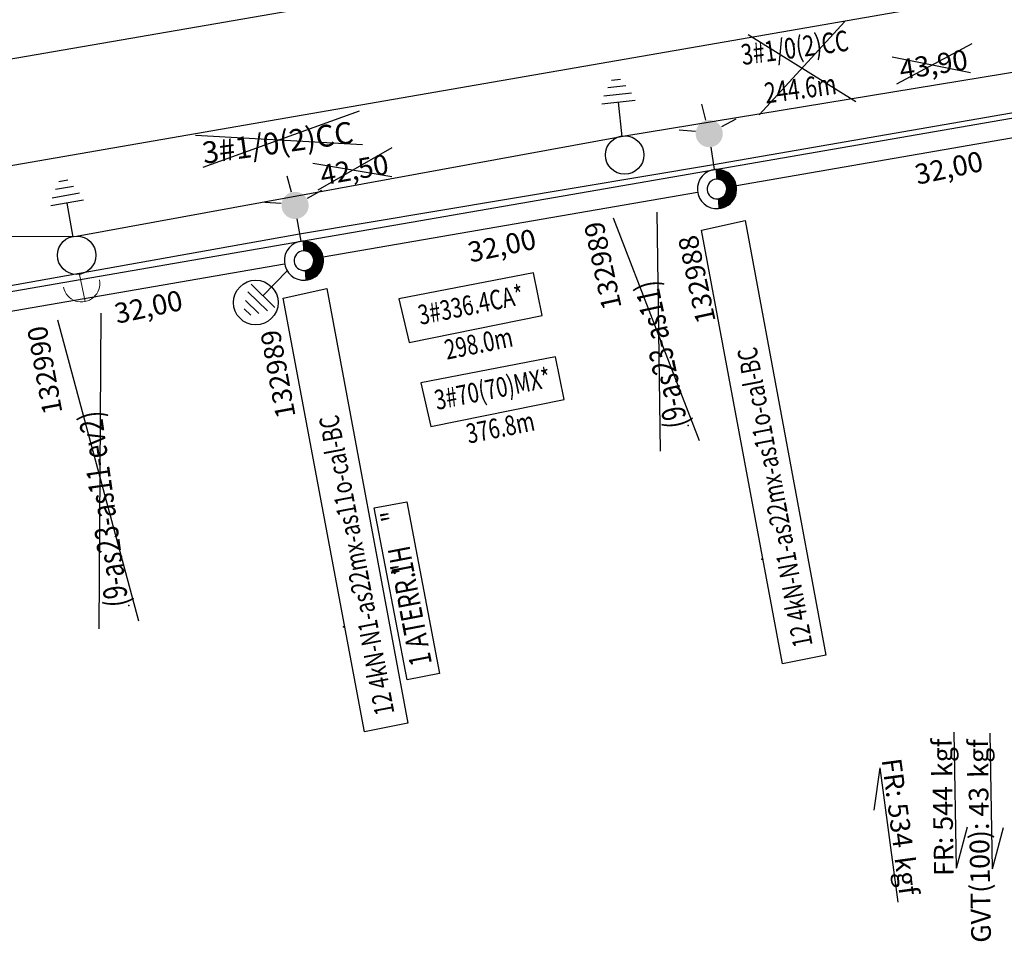
# Model space of a CAD drawing. Units: millimetres. Extents: x 180287 to 181898, y 1680100 to 1681507.
# Drawn here: x 180556 to 180631, y 1681100 to 1681171 of the extents above; entities that cross this region are included whole.
import ezdxf
from ezdxf.enums import TextEntityAlignment as Align

# ---------------------------------------------------------------- set-up
doc = ezdxf.new("R2010")
doc.units = ezdxf.units.MM
doc.header["$MEASUREMENT"] = 0
doc.linetypes.add('DASHED2', pattern=[0.375, 0.25, -0.125])
for name, color, linetype in [('ADEQUACAO', 7, 'Continuous'), ('ADEQUAÇÃO', 1, 'Continuous'), ('EPT MF', 5, 'Continuous'), ('ESFORÇO', 5, 'Continuous'), ('ILUMINAÇÃO PÚBLICA', 40, 'Continuous'), ('REDE DE ALTA TENSÃO', 2, 'DASHED2'), ('VÃO', 4, 'Continuous')]:
    doc.layers.add(name, color=color, linetype=linetype)
doc.layers.add('REDE DE BAIXA TENSÃO', color=3, linetype='Continuous', lineweight=30)
doc.styles.add('ARIAL', font='ARIAL.TTF')
doc.styles.add('ROMANS', font='romans.shx')
doc.dimstyles.new('ISO-25', dxfattribs={"dimtxt": 1.2, "dimasz": 0.8, "dimexe": 0.5, "dimexo": 0.625, "dimtad": 1, "dimdec": 4, "dimtxsty": 'Standard', "dimblk": 'ARCHTICK', "dimcen": 2.5, "dimadec": 4, "dimazin": 0, "dimtfac": 1, "dimtdec": 4, "dimtmove": 0, "dimatfit": 3, "dimldrblk": 'ARCHTICK', "dimfxl": 0, "dimarcsym": 0})

# ---------------------------------------------------------------- blocks, each defined once
blk = doc.blocks.new('AT')
at = {"layer": 'ADEQUACAO', "color": 7, "linetype": 'Continuous'}
for p, q in [((2.65, -1.27), (2.65, 1.27)), ((3.23, -1.05), (3.23, 1.05)), ((0, 0), (2.65, 0)), ((3.826, -0.6999), (3.826, 0.7001)), ((4.359, -0.3499), (4.359, 0.3501))]:
    blk.add_line(p, q, dxfattribs=at)
blk = doc.blocks.new('ES')
at = {"layer": 'ADEQUACAO', "color": 7, "linetype": 'Continuous', "lineweight": 0}
blk.add_line((-2.1, 0.003), (0, 0), dxfattribs=at)
blk.add_arc((-0.7, 0.001), 1.4, 89.92102, 269.92102, dxfattribs=at)
blk = doc.blocks.new('IP')
at = {"layer": 'ILUMINAÇÃO PÚBLICA'}
blk.add_hatch(color=256, dxfattribs=at).paths.add_polyline_path([(-5.045, 1.53, 1), (-2.973, 1.417, 1)])
for p, q in [((-4.008, 3.789), (-4.03, 2.54)), ((-5.04, 1.729), (-6.252, 2.029)), ((-3.044, 1.093), (-1.412, 0.507)), ((-4.661, 0.623), (-5.329, -0.431))]:
    blk.add_line(p, q, dxfattribs=at)
blk = doc.blocks.new('_ARCHTICK')
at = {"color": 0, "linetype": 'ByBlock', "const_width": 0.15}
blk.add_lwpolyline([(-0.5, -0.5), (0.5, 0.5)], dxfattribs=at)
blk = doc.blocks.new('*D74')
at = {"layer": 'Defpoints', "color": 0, "lineweight": -2}
blk.add_line((180640.095, 1681163.316), (180632.697, 1681163.739), dxfattribs=at)
blk.add_arc((180640.719, 1681163.28), 7.535, 176.72398, 189.83753, dxfattribs=at)
at = {"layer": 'Defpoints', "color": 0}
for p in [(180633.185, 1681163.136), (180642.202, 1681163.195), (180639.227, 1681163.021), (180679.195, 1681161.077), (180610.653, 1681158.066)]:
    blk.add_point(p, dxfattribs=at)
at = {"layer": 'Defpoints', "color": 0, "lineweight": -2, "xscale": 0.8, "yscale": 0.8, "zscale": 0.8}
for p, rotation in [((180633.196, 1681163.71), 86.72398472807194), ((180633.295, 1681161.992), 279.8375283979184)]:
    blk.add_blockref('_ARCHTICK', p, dxfattribs=dict(at, rotation=rotation))
at = {"layer": 'Defpoints', "color": 0, "insert": (180634.986, 1681160.643), "char_height": 1.2, "attachment_point": 5, "rotation": 294.69916}
blk.add_mtext('13°', dxfattribs=at)
blk = doc.blocks.new('ESFE')
at = {"layer": 'ESFORÇO'}
for q in [(7.229, 0.887), (0, 0)]:
    blk.add_line((-3.141, 0.887), q, dxfattribs=at)
blk.add_text('kgf', height=1.5, dxfattribs=at).set_placement((3.823, 1.079))
blk.add_attdef('TXT', text='', height=1.5, dxfattribs=at).set_placement((3.138, 1.106), align=Align.RIGHT)
blk = doc.blocks.new('RDARA017')
at = {"color": 1, "const_width": 0.75}
blk.add_lwpolyline([(0, -1.125, 0.414214), (1.125, 0, 0.414214), (0, 1.125, 1)], format="xyb", dxfattribs=at)
at = {"color": 3}
for radius in [1.5, 0.75]:
    blk.add_arc((0, 0), radius, 90, 270, dxfattribs=at)
at = {"color": 1}
for radius in [1.5, 0.75]:
    blk.add_arc((0, 0), radius, 270, 90, dxfattribs=at)
blk = doc.blocks.new('RDARA034')
blk.add_point((0, 0))
at = {"style": 'ROMANS', "width": 0.75, "flags": 1}
for tag, p in [('T_POSTE_EX', (0, 6)), ('T_POSTE_IN', (0, 4)), ('N_CIRC', (0, 2)), ('T_SOLO', (0, -4.5)), ('OP_SOLO', (0, -6.5))]:
    blk.add_attdef(tag, p, '', height=1.5, dxfattribs=at)
at = {"color": 90, "style": 'ROMANS', "width": 0.75}
blk.add_attdef('EXISTENTE', (0, 0), '', height=1.5, dxfattribs=at)
at = {"color": 10, "style": 'ROMANS', "width": 0.75}
blk.add_attdef('A_INSTALAR', (0, -2.5), '', height=1.5, dxfattribs=at)
blk = doc.blocks.new('RDARA081')
at = {"color": 10}
for points in [[(1, 0), (0, 1)], [(0, 0), (1, 1)]]:
    blk.add_lwpolyline(points, dxfattribs=at)
blk = doc.blocks.new('RDARA120')
blk.add_point((0, 0))
at = {"color": 90, "style": 'ROMANS', "width": 0.75}
for tag, p in [('TCABO', (0, -1)), ('=DISTANCIA', (0, -4))]:
    blk.add_attdef(tag, text='', height=1.5, dxfattribs=at).set_placement(p, align=Align.CENTER)
at = {"style": 'ROMANS', "width": 0.75, "flags": 1}
for tag, p in [('DISTANCIA', (0, -6)), ('OP_CB', (0, -8)), ('AM_EX_FA', (0, -10)), ('AM_EX_NE', (0, -12)), ('AM_AI_FA', (0, -14)), ('AM_AI_NE', (0, -16))]:
    blk.add_attdef(tag, text='', height=1.5, dxfattribs=at).set_placement(p, align=Align.CENTER)
blk = doc.blocks.new('RDARA121')
blk.add_point((0, 0))
at = {"color": 10, "style": 'ROMANS', "width": 0.75}
for tag, p in [('TCABO', (0, -1)), ('=DISTANCIA', (0, -4))]:
    blk.add_attdef(tag, text='', height=1.5, dxfattribs=at).set_placement(p, align=Align.CENTER)
at = {"style": 'ROMANS', "width": 0.75, "flags": 1}
for tag, p in [('DISTANCIA', (0, -6)), ('AM_AI_FA', (0, -8)), ('AM_AI_NE', (0, -10))]:
    blk.add_attdef(tag, text='', height=1.5, dxfattribs=at).set_placement(p, align=Align.CENTER)
blk = doc.blocks.new('RDARA175')
at = {"color": 1}
blk.add_lwpolyline([(0, -2.25), (0, 0), (11.875, 0), (11.875, -2.25)], close=True, dxfattribs=at)
at = {"color": 10, "style": 'ROMANS', "width": 0.75}
blk.add_text('ATERR."', height=1.5, dxfattribs=at).set_placement((2, -1.875))
blk.add_text('"', height=1.5, dxfattribs=at).set_placement((11.511, -1.875), align=Align.RIGHT)
blk.add_attdef('QUANT', text='', height=1.5, dxfattribs=at).set_placement((1.625, -1.875), align=Align.RIGHT)
blk.add_attdef('T_ATERR', text='', height=1.5, dxfattribs=at).set_placement((9.625, -1.875), align=Align.CENTER)
at = {"style": 'ROMANS', "width": 0.75, "flags": 1}
for tag, p in [('ELE_ATERR', (5.5, -4)), ('COMPL', (5.5, -6))]:
    blk.add_attdef(tag, text='', height=1.5, dxfattribs=at).set_placement(p, align=Align.CENTER)

msp = doc.modelspace()

# ---------------------------------------------------------------- linework, layer by layer
for p, q in [((180604.578, 1681156.037, -2.279), (180604.829, 1681137.803)), ((180607.834, 1681138.602), (180601.267, 1681155.584)), ((180562.149, 1681148.34, -2.156), (180561.992, 1681124.23, 0.123)), ((180565.045, 1681124.818, 0.123), (180558.861, 1681147.797, 0.123))]:
    msp.add_line(p, q)
at = {"color": 1, "ltscale": 0.2}
for points in [[(180614.182, 1681121.561), (180607.979, 1681154.665), (180611.312, 1681155.406), (180617.492, 1681122.222)], [(180582.26, 1681116.379), (180576.057, 1681149.483), (180579.39, 1681150.224), (180585.57, 1681117.04)]]:
    msp.add_lwpolyline(points, close=True, dxfattribs=at)
at = {"color": 1}
for points in [[(180585.668, 1681146.106), (180595.841, 1681148.152), (180595.178, 1681151.409), (180584.899, 1681149.42)], [(180587.33, 1681139.695), (180597.502, 1681141.741), (180596.839, 1681144.998), (180586.56, 1681143.009)]]:
    msp.add_lwpolyline(points, close=True, dxfattribs=at)
at = {"color": 3}
for centre in [(180602.128, 1681160.411, -3.35), (180560.296, 1681152.757, -3.558)]:
    msp.add_circle(centre, 1.467, dxfattribs=at)
at = {"layer": 'ADEQUAÇÃO', "color": 1}
for p, q in [((180622.897, 1681165.841, -3.355), (180628.64, 1681168.926, -3.355)), ((180628.534, 1681166.692, -3.355), (180622.546, 1681167.872, -3.355)), ((180578.73, 1681157.743, -3.454), (180584.387, 1681160.984, -3.454)), ((180584.342, 1681158.748, -3.454), (180578.323, 1681159.764, -3.454))]:
    msp.add_line(p, q, dxfattribs=at)
msp.add_circle((180573.971, 1681149.148), 1.704, dxfattribs=at)
at = {"layer": 'EPT MF'}
for p, q in [((180541.62, 1681165.372), (180625.805, 1681179.97)), ((180509.561, 1681151.693), (180643.358, 1681174.894)), ((180478.85, 1681136.726), (180640.593, 1681164.773))]:
    msp.add_line(p, q, dxfattribs=at)
at = {"layer": 'REDE DE ALTA TENSÃO', "ltscale": 200}
for p, q in [((180639.227, 1681163.021), (180610.653, 1681158.066)), ((180607.697, 1681157.554), (180579.123, 1681152.599)), ((180576.168, 1681152.086), (180547.594, 1681147.132))]:
    msp.add_line(p, q, dxfattribs=at)
at = {"layer": 'REDE DE BAIXA TENSÃO'}
for p, q in [((180602.128, 1681161.878, -3.35), (180645.243, 1681168.955, -3.358)), ((180640.369, 1681165.126), (180608.902, 1681159.655)), ((180569.944, 1681159.484), (180581.896, 1681163.783)), ((180560.296, 1681154.224, -3.558), (180602.128, 1681161.878, -3.35)), ((180582.115, 1681161.182), (180569.368, 1681161.894)), ((180608.902, 1681159.655), (180577.308, 1681154.354)), ((180513.081, 1681153.879, -3.619), (180560.296, 1681154.224, -3.558)), ((180577.308, 1681154.354), (180545.753, 1681148.728))]:
    msp.add_line(p, q, dxfattribs=at)

# ---------------------------------------------------------------- block references
for name, p, rotation in [('AT', (180601.945, 1681161.8, -1.371), 96.27486631616831), ('RDARA017', (180609.175, 1681157.81), 4.262192524198041), ('AT', (180560.034, 1681154.127, -1.579), 100.0012043197036), ('RDARA017', (180577.646, 1681152.343), 4.262192524198041), ('ES', (180560.52, 1681151.275, -3.558), 101.5624222322636)]:
    msp.add_blockref(name, p, dxfattribs=dict(rotation=rotation))
at = {"color": 3, "rotation": 225.8864077703559}
msp.add_blockref('AT', (180576.362, 1681151.557), dxfattribs=at)
at = {"rotation": 11.38563241344782}
for p, values in [((180590.335, 1681149.221), {'TCABO': '3#336.4CA*', '=DISTANCIA': '298.0m'}), ((180591.997, 1681142.81), {'TCABO': '3#70(70)MX*', '=DISTANCIA': '376.8m'})]:
    msp.add_blockref('RDARA121', p, dxfattribs=at).add_auto_attribs(values)
at = {"yscale": 1.199999999953434}
for p, xscale, zscale, rotation, values in [((180606.976, 1681139.76), 1.199999999827239, 1.199999999827239, 101.9599144205382, {'EXISTENTE': '(9-as23-as11)'}), ((180564.27, 1681126.032, 0.123), 1.199999999822904, 1.199999999822904, 97.9585285257886, {'EXISTENTE': '(9-as23-as11-ev2)'})]:
    msp.add_blockref('RDARA034', p, dxfattribs=dict(at, xscale=xscale, zscale=zscale, rotation=rotation)).add_auto_attribs(values)
ref = msp.add_blockref('RDARA034', (180612.588, 1681129.567), dxfattribs=dict(rotation=100.6805105208336))
ref.add_attrib('A_INSTALAR', '12 4kN-N1-as22mx-as11o-cal-BC', (180616.484, 1681122.993), dxfattribs={"color": 10, "height": 1.5, "rotation": 100.68051, "style": 'ROMANS', "width": 0.75})
ref = msp.add_blockref('RDARA034', (180580.666, 1681124.385), dxfattribs=dict(rotation=100.6805105208336))
ref.add_attrib('A_INSTALAR', '12 4kN-N1-as22mx-as11o-cal-BC', (180584.562, 1681117.811), dxfattribs={"color": 10, "height": 1.5, "rotation": 100.68051, "style": 'ROMANS', "width": 0.75})
ref = msp.add_blockref('RDARA175', (180585.516, 1681120.348), dxfattribs=dict(xscale=1.125000000045438, yscale=1.125000000045438, zscale=1.125000000045438, rotation=100.8463797651432))
ref.add_attrib('QUANT', '1', dxfattribs={"color": 10, "height": 1.688, "rotation": 100.84638, "style": 'ROMANS', "width": 0.75}).set_placement((180587.243, 1681122.541), align=Align.RIGHT)
ref.add_attrib('T_ATERR', '1H', dxfattribs={"color": 10, "height": 1.6875, "rotation": 100.84638, "style": 'ROMANS', "width": 0.75}).set_placement((180585.894, 1681129.585), align=Align.CENTER)
at = {"layer": 'ESFORÇO'}
for p, rotation, values in [((180628.291, 1681109.127), 91.01295273576602, {'TXT': 'FR: 544'}), ((180631.042, 1681109.071), 91.01295273576602, {'TXT': 'GVT(100): 43'}), ((180621.134, 1681110.408), 277.6721594868079, {'TXT': 'FR: 534'})]:
    msp.add_blockref('ESFE', p, dxfattribs=dict(at, rotation=rotation)).add_auto_attribs(values)
at = {"layer": 'REDE DE BAIXA TENSÃO', "xscale": 1.050000000034739, "yscale": 1.050000000034739, "zscale": 1.050000000034739, "rotation": 7.765425824051306}
msp.add_blockref('RDARA120', (180615.074, 1681168.869, -3.588), dxfattribs=at).add_auto_attribs({'TCABO': '3#1/0(2)CC', '=DISTANCIA': '244.6m'})
at = {"layer": 'REDE DE BAIXA TENSÃO', "xscale": 7.451541556063424, "yscale": 6.175281162839383, "zscale": 7.451541556063424, "rotation": 7.765425817998046}
msp.add_blockref('RDARA081', (180612.392, 1681163.466, -3.588), dxfattribs=at)
at = {"layer": 'REDE DE BAIXA TENSÃO'}
for p, rotation in [((180609.175, 1681157.81), 298.1840566612842), ((180577.646, 1681152.343), 299.280787146358)]:
    msp.add_blockref('IP', p, dxfattribs=dict(at, rotation=rotation))

# ---------------------------------------------------------------- texts
at = {"style": 'ARIAL'}
for s, rotation, p in [('132989', 102.15587, (180599.72, 1681151.797, 3.564)), ('132988', 102.15587, (180606.9, 1681150.751, 3.564)), ('132990', 100.45377, (180557.121, 1681143.842, 3.479)), ('132989', 100.45377, (180574.921, 1681143.543, 3.479))]:
    msp.add_text(s, height=1.5, rotation=rotation, dxfattribs=at).set_placement(p, align=Align.TOP_CENTER)
at = {"layer": 'ADEQUAÇÃO', "color": 1, "insert": (180575.642, 1681161.359), "char_height": 1.66199, "attachment_point": 5, "rotation": 8, "style": 'ARIAL'}
msp.add_mtext('{\\fArial|b0|i0|c0|p32;3#1/0(2)CC}', dxfattribs=at)
at = {"layer": 'VÃO', "color": 5, "char_height": 1.53888, "attachment_point": 5, "style": 'ARIAL'}
for s, insert, rotation in [('{\\fArial|b0|i0|c0|p32;43,90}', (180625.701, 1681167.315, -3.355), 9), ('{\\fArial|b0|i0|c0|p32;42,50}', (180581.492, 1681159.293, -3.454), 10), ('{\\fArial|b0|i0|c0|p32;32,00}', (180626.873, 1681159.43), 12), ('{\\fArial|b0|i0|c0|p32;32,00}', (180592.754, 1681153.493), 12), ('{\\fArial|b0|i0|c0|p32;32,00}', (180565.776, 1681148.815), 12)]:
    msp.add_mtext(s, dxfattribs=dict(at, insert=insert, rotation=rotation))

# ---------------------------------------------------------------- dimensions: what is measured, and where the dimension line sits
at = {"layer": 'Defpoints'}
dim = msp.add_angular_dim_2l(base=(180633.185, 1681163.136), line1=((180639.227, 1681163.021), (180610.653, 1681158.066)), line2=((180679.195, 1681161.077), (180642.202, 1681163.195)), dimstyle='ISO-25', override={"dimdec": 0, "dimadec": 0, "dimtdec": 0}, dxfattribs=at)
dim.commit()
dim.dimension.update_dxf_attribs({"geometry": '*D74', "text_midpoint": (180633.873, 1681160.131), "dimtype": 162})

doc.saveas('drawing.dxf')
